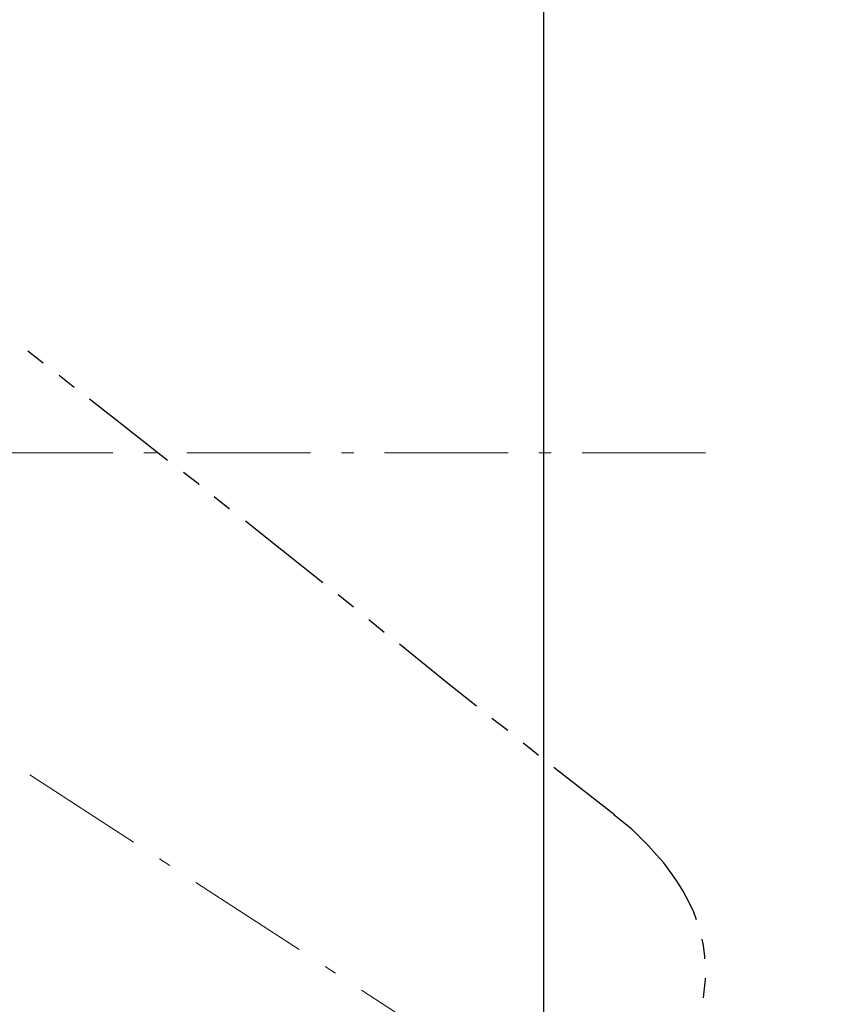
# Model space of a CAD drawing. Units: millimetres. Extents: x 0 to 250, y -250 to 0.
# Drawn here: x 75 to 103, y -142 to -108 of the extents above; entities that cross this region are included whole.
import ezdxf

# ---------------------------------------------------------------- set-up
doc = ezdxf.new("R2010")
doc.units = ezdxf.units.MM
doc.header["$MEASUREMENT"] = 0
doc.linetypes.add('AI-Linetype-3', pattern=[6.789887, 4.243679, -1.06092, 0.424368, -1.06092])
doc.linetypes.add('AI-Linetype-4', pattern=[6.789887, 4.243679, -1.06092, 0.424368, -1.06092])
doc.layers.add('Layer 1', color=7, linetype='Continuous')

# ---------------------------------------------------------------- blocks, each defined once
blk = doc.blocks.new('block 3')
at = {"layer": 'Layer 1', "color": 7, "lineweight": 25, "true_color": 0xffffff}
for points in [[(92.957, -90.927), (92.957, -155.053)], [(75.759, -119.916), (75.4, -119.629), (75.233, -119.51)], [(76.835, -120.754), (76.309, -120.347)], [(80.041, -123.265), (78.247, -121.854), (77.362, -121.16)], [(81.117, -124.102), (81.117, -124.078), (80.591, -123.672)], [(82.169, -124.939), (81.643, -124.509)], [(85.374, -127.475), (83.963, -126.351), (82.719, -125.346)], [(86.427, -128.312), (85.901, -127.881)], [(87.479, -129.173), (86.953, -128.743)], [(90.661, -131.709), (89.656, -130.919), (88.006, -129.58)], [(91.737, -132.546), (91.187, -132.139)], [(92.789, -133.407), (92.526, -133.191), (92.263, -132.976)], [(95.396, -135.44), (93.316, -133.813)], [(98.219, -139.052), (98.123, -138.789), (97.956, -138.43), (97.764, -138.071), (97.549, -137.736), (97.334, -137.425), (97.095, -137.09), (96.832, -136.803), (96.569, -136.516), (95.994, -135.942), (95.373, -135.44)], [(98.506, -140.391), (98.506, -140.319), (98.458, -139.937), (98.41, -139.721)], [(98.458, -141.731), (98.482, -141.515), (98.53, -141.109), (98.53, -141.061)]]:
    blk.add_lwpolyline(points, dxfattribs=at)
at = {"layer": 'Layer 1', "color": 7, "linetype": 'AI-Linetype-3', "lineweight": 13, "true_color": 0xffffff}
blk.add_lwpolyline([(14.496, -151.388), (58.227, -122.978), (103.055, -152.085)], dxfattribs=at)
at = {"layer": 'Layer 1', "color": 7, "linetype": 'AI-Linetype-4', "lineweight": 13, "true_color": 0xffffff}
blk.add_lwpolyline([(98.53, -123.002), (18.952, -123.002)], dxfattribs=at)

msp = doc.modelspace()

# ---------------------------------------------------------------- block references
at = {"layer": 'Layer 1'}
msp.add_blockref('block 3', (0, 0), dxfattribs=at)

doc.saveas('drawing.dxf')
